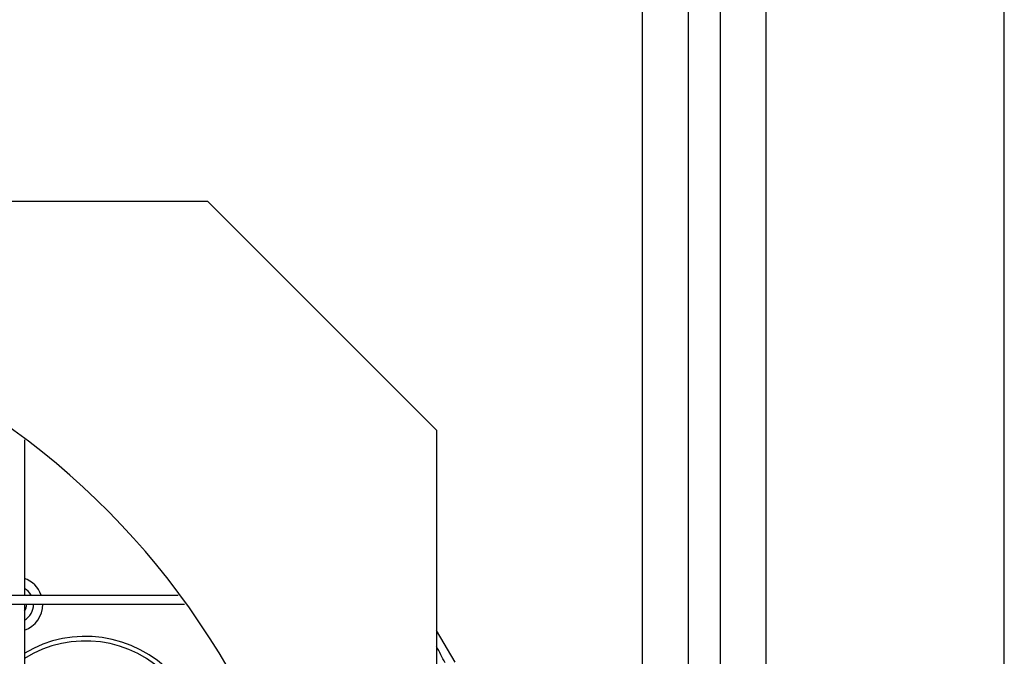
# Model space of a CAD drawing. Units: millimetres. Extents: x 21 to 1660, y 20 to 1166.
# Drawn here: x 354 to 461, y 738 to 807 of the extents above; entities that cross this region are included whole.
import ezdxf

# ---------------------------------------------------------------- set-up
doc = ezdxf.new("R2010")
doc.units = ezdxf.units.MM
for name, color, linetype in [('LA-845L-001_DXF_CONTINUOUS_LINE', 7, 'Continuous'), ('LA-845L-013_DXF_CONTINUOUS_LINE', 7, 'Continuous'), ('LA-845L-015_DXF_CONTINUOUS_LINE', 7, 'Continuous'), ('LA-845L-016_DXF_CONTINUOUS_LINE', 7, 'Continuous'), ('LA-845L-025_DXF_CONTINUOUS_LINE', 7, 'Continuous'), ('LA-845L-026_DXF_CONTINUOUS_LINE', 7, 'Continuous'), ('TJ-31_DXF_CONTINUOUS_LINE', 7, 'Continuous'), ('TZ26_DXF_CONTINUOUS_LINE', 7, 'Continuous'), ('细实线', 7, 'Continuous')]:
    doc.layers.add(name, color=color, linetype=linetype)
doc.styles.add('SLDTEXTSTYLE0', font='TXT')
doc.styles.add('SLDTEXTSTYLE1', font='TXT', dxfattribs={"width": 0.96})
doc.dimstyles.new('SLDDIMSTYLE0', dxfattribs={"dimtxt": 14, "dimasz": 3.302, "dimexe": 0, "dimexo": 0.0625, "dimgap": 3.5, "dimtad": 1, "dimdec": 0, "dimrnd": 1e-09, "dimzin": 12, "dimdsep": 46, "dimtxsty": 'SLDTEXTSTYLE0', "dimblk1": 'NONE', "dimblk2": 'NONE', "dimsah": 1, "dimcen": 0.09, "dimadec": 0, "dimazin": 3, "dimtfac": 1, "dimtofl": 0, "dimtmove": 0, "dimatfit": 3, "dimldrblk": 'NONE', "dimfxl": 0, "dimfrac": 2, "dimtolj": 1, "dimtzin": 12, "dimarcsym": 0})

# ---------------------------------------------------------------- blocks, each defined once
blk = doc.blocks.new('_D_1')
at = {"layer": '细实线'}
for p, q in [((146.07, 697.62), (146.07, 987.85)), ((461.07, 697.2), (461.07, 987.85)), ((159.07, 984.85), (448.07, 984.85))]:
    blk.add_line(p, q, dxfattribs=at)
for points in [[(159.07, 987.01), (159.07, 982.68), (146.07, 984.85)], [(448.07, 987.01), (448.07, 982.68), (461.07, 984.85)]]:
    blk.add_solid(points, dxfattribs=at)
at = {"layer": '细实线', "insert": (269.54, 1003.35), "char_height": 14, "attachment_point": 1, "style": 'SLDTEXTSTYLE1'}
blk.add_mtext('315mm', dxfattribs=at)
blk = doc.blocks.new('_NONE')

msp = doc.modelspace()

# ---------------------------------------------------------------- linework, layer by layer
at = {"layer": 'LA-845L-001_DXF_CONTINUOUS_LINE', "color": 7, "linetype": 'Continuous'}
msp.add_line((401.1, 737.33), (399.07, 740.78), dxfattribs=at)
msp.add_arc((329.73, 701.78), 78.71, 26.7743, 28.2477, dxfattribs=at)
at = {"layer": 'LA-845L-013_DXF_CONTINUOUS_LINE', "color": 7, "linetype": 'Continuous'}
for centre, radius, start, end in [((353.07, 743.64), 3, 19.6218, 70.4166), ((353.07, 743.64), 2, 30.3109, 59.8459), ((353.07, 743.64), 3, 289.5777, 0.0025), ((353.07, 743.64), 2, 300.1157, 0.0018), ((360.73, 727.14), 13, 324.5442, 120.989)]:
    msp.add_arc(centre, radius, start, end, dxfattribs=at)
at = {"layer": 'LA-845L-015_DXF_CONTINUOUS_LINE', "color": 7, "linetype": 'Continuous'}
for p, q in [((430.07, 671.64), (430.07, 886.64)), ((435.07, 671.64), (435.07, 886.64))]:
    msp.add_line(p, q, dxfattribs=at)
at = {"layer": 'LA-845L-016_DXF_CONTINUOUS_LINE', "color": 7, "linetype": 'Continuous'}
for p, q in [((421.57, 671.64), (421.57, 873.64)), ((426.57, 671.64), (426.57, 873.64))]:
    msp.add_line(p, q, dxfattribs=at)
at = {"layer": 'LA-845L-025_DXF_CONTINUOUS_LINE', "color": 7, "linetype": 'Continuous'}
for p, q in [((343.7, 787.64), (374.07, 787.64)), ((399.07, 762.64), (374.07, 787.64)), ((399.07, 762.64), (399.07, 736.75))]:
    msp.add_line(p, q, dxfattribs=at)
msp.add_arc((303.57, 694.64), 84, 95.766, 84.2339, dxfattribs=at)
at = {"layer": 'LA-845L-026_DXF_CONTINUOUS_LINE', "color": 7, "linetype": 'Continuous'}
for p, q in [((354.07, 761.59), (354.07, 744.64)), ((236.28, 744.64), (370.86, 744.64)), ((235.58, 743.64), (371.56, 743.64)), ((354.07, 743.64), (354.07, 719.64))]:
    msp.add_line(p, q, dxfattribs=at)
at = {"layer": 'TJ-31_DXF_CONTINUOUS_LINE', "color": 7, "linetype": 'Continuous'}
msp.add_arc((360.73, 727.14), 12.5, 323.0591, 122.2263, dxfattribs=at)
at = {"layer": 'TZ26_DXF_CONTINUOUS_LINE', "color": 7, "linetype": 'Continuous'}
msp.add_arc((353.07, 743.64), 1.25, 323.3925, 0, dxfattribs=at)

# ---------------------------------------------------------------- dimensions: what is measured, and where the dimension line sits
at = {"layer": '细实线'}
dim = msp.add_linear_dim(base=(146.07, 994.85), p1=(461.07, 697.2), p2=(146.07, 697.62), text='<>mm', dimstyle='SLDDIMSTYLE0', dxfattribs=at)
dim.commit()
dim.dimension.update_dxf_attribs({"geometry": '_D_1', "text_midpoint": (303.57, 994.85), "dimtype": 160})

doc.saveas('drawing.dxf')
